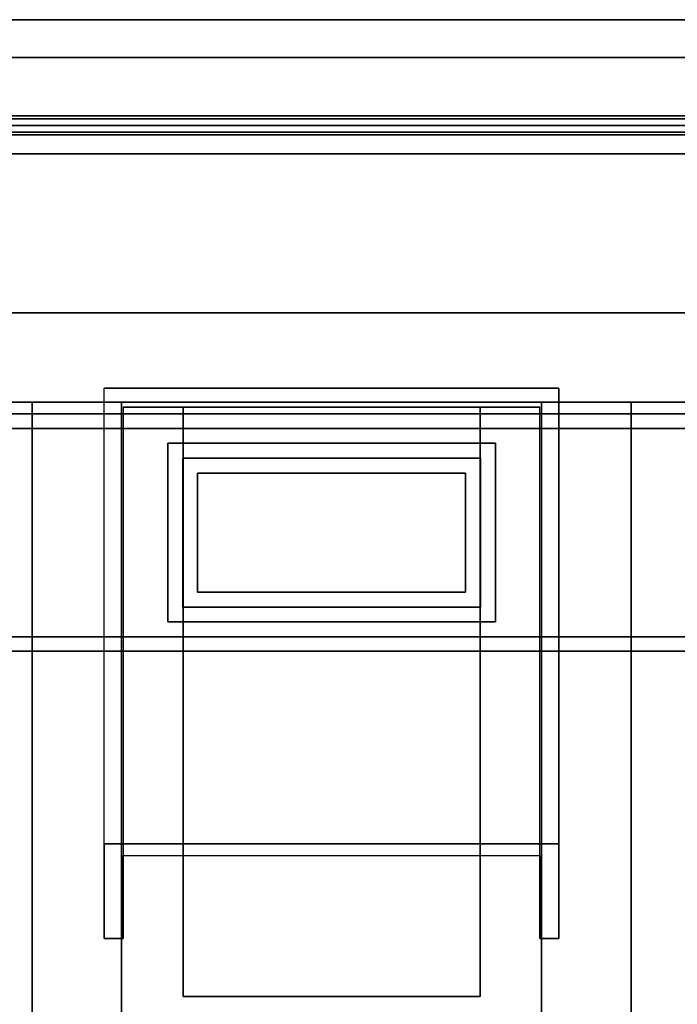
# Model space of a CAD drawing. Extents: x 0 to 717, y -1 to 370.
# Drawn here: x 87 to 96, y 60 to 73 of the extents above; entities that cross this region are included whole.
import ezdxf

# ---------------------------------------------------------------- set-up
doc = ezdxf.new("R2010")
doc.units = 0
doc.header["$LTSCALE"] = 30
doc.header["$MEASUREMENT"] = 0
for name, color, linetype in [('1', 4, 'CONTINUOUS'), ('AFUTL-3-EDPL', 9, 'CONTINUOUS'), ('AFUTL-3-FMPT', 4, 'CONTINUOUS'), ('AFUTL-3-TPLW', 45, 'CONTINUOUS'), ('AFUWA-3-HWPT', 4, 'CONTINUOUS'), ('AFUWA-3-MDFB', 5, 'CONTINUOUS')]:
    doc.layers.add(name, color=color, linetype=linetype)

# ---------------------------------------------------------------- blocks, each defined once
blk = doc.blocks.new('TOGL2460EL')
at = {"layer": 'AFUTL-3-EDPL'}
blk.add_3dface([(59.25, -23.75, 29), (59.25, -23.75, 27.75), (59.25, -0.25, 27.75), (59.25, -0.25, 29)], dxfattribs=at)
at = {"layer": 'AFUTL-3-FMPT'}
for points, invisible_edges in [([(52.686, -23.414, 0.853), (52.686, -23.414, 0.853), (52.876, -0.584, 0.853), (52.876, -23.414, 0.853)], 2), ([(52.686, -23.414, 0.853), (52.686, -23.414, 0.853), (52.686, -0.584, 0.853), (52.876, -0.584, 0.853)], 8), ([(55.816, -23.414, 1.253), (55.816, -23.414, 1.253), (52.686, -0.584, 1.253), (52.686, -23.414, 1.253)], 2), ([(55.816, -23.414, 1.253), (55.816, -23.414, 1.253), (55.816, -0.584, 1.253), (52.686, -0.584, 1.253)], 8), ([(52.686, -23.414, 1.253), (52.686, -23.414, 1.253), (52.686, -0.584, 0.853), (52.686, -23.414, 0.853)], 2), ([(52.686, -23.414, 1.253), (52.686, -23.414, 1.253), (52.686, -0.584, 1.253), (52.686, -0.584, 0.853)], 8), ([(52.876, -23.414, 0.253), (52.876, -23.414, 0.253), (55.626, -0.584, 0.253), (55.626, -23.414, 0.253)], 2), ([(52.876, -23.414, 0.253), (52.876, -23.414, 0.253), (52.876, -0.584, 0.253), (55.626, -0.584, 0.253)], 8), ([(52.876, -23.414, 0.853), (52.876, -23.414, 0.853), (52.876, -0.584, 0.253), (52.876, -23.414, 0.253)], 2), ([(52.876, -23.414, 0.853), (52.876, -23.414, 0.853), (52.876, -0.584, 0.853), (52.876, -0.584, 0.253)], 8), ([(55.626, -23.414, 0.253), (55.626, -23.414, 0.253), (55.626, -0.584, 0.853), (55.626, -23.414, 0.853)], 2), ([(55.626, -23.414, 0.253), (55.626, -23.414, 0.253), (55.626, -0.584, 0.253), (55.626, -0.584, 0.853)], 8), ([(55.626, -23.414, 0.853), (55.626, -23.414, 0.853), (55.816, -0.584, 0.853), (55.816, -23.414, 0.853)], 2), ([(55.626, -23.414, 0.853), (55.626, -23.414, 0.853), (55.626, -0.584, 0.853), (55.816, -0.584, 0.853)], 8), ([(55.816, -23.414, 0.853), (55.816, -23.414, 0.853), (55.816, -0.584, 1.253), (55.816, -23.414, 1.253)], 2), ([(55.816, -23.414, 0.853), (55.816, -23.414, 0.853), (55.816, -0.584, 0.853), (55.816, -0.584, 1.253)], 8), ([(48.894, -8.999, 26.32), (48.894, -8.999, 26.32), (48.894, -8.999, 26.57), (56.157, -8.999, 26.57)], 8), ([(48.894, -8.999, 26.32), (50.144, -8.999, 24.408), (56.157, -8.999, 24.408), (56.157, -8.999, 26.57)], 8), ([(48.894, -9.249, 26.57), (48.894, -8.999, 26.57), (56.157, -8.999, 26.57), (55.907, -9.249, 26.57)], 4), ([(49.991, -9.249, 24.658), (50.144, -8.999, 24.408), (48.894, -8.999, 26.32), (48.894, -9.249, 26.32)], 1), ([(50.144, -14.999, 24.408), (49.984, -14.749, 24.658), (49.991, -9.249, 24.658), (50.144, -8.999, 24.408)], 5), ([(56.157, -8.999, 26.57), (55.907, -9.249, 26.57), (55.907, -14.749, 26.57), (56.157, -14.999, 26.57)], 5), ([(55.907, -9.249, 26.57), (48.894, -9.249, 26.57), (48.894, -9.249, 26.32)], 8), ([(55.907, -9.249, 26.57), (55.907, -9.249, 24.658), (49.991, -9.249, 24.658), (48.894, -9.249, 26.32)], 8), ([(48.894, -14.749, 26.32), (48.894, -14.749, 26.32), (48.894, -14.749, 26.57), (55.907, -14.749, 26.57)], 8), ([(48.894, -14.749, 26.32), (49.984, -14.749, 24.658), (55.907, -14.749, 24.658), (55.907, -14.749, 26.57)], 8), ([(48.894, -14.749, 26.32), (48.894, -14.999, 26.32), (50.144, -14.999, 24.408), (49.984, -14.749, 24.658)], 4), ([(55.907, -14.749, 26.57), (56.157, -14.999, 26.57), (48.894, -14.999, 26.57), (48.894, -14.749, 26.57)], 1), ([(48.894, -14.999, 26.32), (48.894, -14.999, 26.32), (48.894, -14.999, 26.57), (56.157, -14.999, 26.57)], 8), ([(48.894, -14.999, 26.32), (50.144, -14.999, 24.408), (56.157, -14.999, 24.408), (56.157, -14.999, 26.57)], 8)]:
    blk.add_3dface(points, dxfattribs=dict(at, invisible_edges=invisible_edges))
for points in [[(57.152, -3.574, 27.75), (57.152, -20.424, 27.75), (55.972, -20.424, 27.75), (55.972, -3.574, 27.75)], [(55.972, -3.574, 26.57), (55.972, -20.424, 26.57), (57.152, -20.424, 26.57), (57.152, -3.574, 26.57)], [(55.972, -20.424, 27.75), (55.972, -3.574, 27.75), (55.972, -3.574, 26.57), (55.972, -20.424, 26.57)], [(57.152, -20.424, 26.57), (57.152, -3.574, 26.57), (57.152, -3.574, 27.75), (57.152, -20.424, 27.75)], [(4.028, -8.046, 27.75), (55.972, -8.046, 27.75), (55.972, -9.226, 27.75), (4.028, -9.226, 27.75)], [(4.028, -9.226, 26.57), (55.972, -9.226, 26.57), (55.972, -8.046, 26.57), (4.028, -8.046, 26.57)], [(55.972, -8.046, 26.57), (4.028, -8.046, 26.57), (4.028, -8.046, 27.75), (55.972, -8.046, 27.75)], [(55.972, -9.226, 27.75), (55.972, -9.226, 26.57), (55.972, -8.046, 26.57), (55.972, -8.046, 27.75)], [(55.972, -8.046, 27.75), (55.972, -8.046, 26.57), (55.972, -9.226, 26.57), (55.972, -9.226, 27.75)], [(48.894, -8.999, 26.32), (48.894, -9.249, 26.32), (48.894, -9.249, 26.57), (48.894, -8.999, 26.57)], [(50.144, -14.999, 24.408), (50.144, -8.999, 24.408), (56.157, -8.999, 24.408), (56.157, -14.999, 24.408)], [(56.157, -8.999, 24.408), (56.157, -14.999, 24.408), (56.157, -14.999, 26.57), (56.157, -8.999, 26.57)], [(55.972, -9.226, 27.75), (4.028, -9.226, 27.75), (4.028, -9.226, 26.57), (55.972, -9.226, 26.57)], [(49.991, -9.249, 24.658), (49.984, -14.749, 24.658), (55.907, -14.749, 24.658), (55.907, -9.249, 24.658)], [(55.907, -14.749, 24.658), (55.907, -9.249, 24.658), (55.907, -9.249, 26.57), (55.907, -14.749, 26.57)], [(53.072, -9.838, 5.357), (53.072, -14.161, 5.357), (55.429, -14.161, 5.357), (55.429, -9.838, 5.357)], [(53.072, -9.838, 24.408), (53.072, -9.838, 5.357), (53.072, -14.161, 5.357), (53.072, -14.161, 24.408)], [(55.429, -9.838, 5.357), (55.429, -9.838, 24.408), (53.072, -9.838, 24.408), (53.072, -9.838, 5.357)], [(55.429, -14.161, 24.408), (55.429, -14.161, 5.357), (55.429, -9.838, 5.357), (55.429, -9.838, 24.408)], [(55.907, -10.039, 24.658), (48.127, -10.039, 24.658), (48.127, -13.959, 24.658), (55.907, -13.959, 24.658)], [(55.907, -10.039, 27.35), (48.127, -10.039, 27.35), (48.127, -13.959, 27.35), (55.907, -13.959, 27.35)], [(48.127, -10.039, 27.35), (48.127, -10.039, 24.658), (55.907, -10.039, 24.658), (55.907, -10.039, 27.35)], [(48.127, -13.959, 24.658), (48.127, -13.959, 27.35), (48.127, -10.039, 27.35), (48.127, -10.039, 24.658)], [(53.268, -10.034, 5.357), (53.268, -10.034, 3.305), (53.268, -13.965, 3.305), (53.268, -13.965, 5.357)], [(53.268, -10.034, 5.357), (53.268, -10.034, 3.305), (55.233, -10.034, 3.305), (55.233, -10.034, 5.357)], [(55.233, -13.965, 5.357), (55.233, -13.965, 3.305), (55.233, -10.034, 3.305), (55.233, -10.034, 5.357)], [(55.907, -10.039, 24.658), (55.907, -10.039, 27.35), (55.907, -13.959, 27.35), (55.907, -13.959, 24.658)], [(53.464, -10.23, 3.305), (53.464, -10.23, 1.253), (53.464, -13.769, 1.253), (53.464, -13.769, 3.305)], [(53.464, -10.23, 3.305), (53.464, -10.23, 1.253), (55.037, -10.23, 1.253), (55.037, -10.23, 3.305)], [(55.037, -13.769, 3.305), (55.037, -13.769, 1.253), (55.037, -10.23, 1.253), (55.037, -10.23, 3.305)], [(53.464, -13.769, 1.253), (53.464, -13.769, 3.305), (55.037, -13.769, 3.305), (55.037, -13.769, 1.253)], [(55.907, -13.959, 27.35), (55.907, -13.959, 24.658), (48.127, -13.959, 24.658), (48.127, -13.959, 27.35)], [(53.268, -13.965, 3.305), (53.268, -13.965, 5.357), (55.233, -13.965, 5.357), (55.233, -13.965, 3.305)], [(53.072, -14.161, 5.357), (53.072, -14.161, 24.408), (55.429, -14.161, 24.408), (55.429, -14.161, 5.357)], [(4.028, -14.772, 27.75), (55.972, -14.772, 27.75), (55.972, -15.952, 27.75), (4.028, -15.952, 27.75)], [(55.972, -14.772, 26.57), (4.028, -14.772, 26.57), (4.028, -14.772, 27.75), (55.972, -14.772, 27.75)], [(4.028, -15.952, 26.57), (55.972, -15.952, 26.57), (55.972, -14.772, 26.57), (4.028, -14.772, 26.57)], [(48.894, -14.999, 26.57), (48.894, -14.749, 26.57), (48.894, -14.749, 26.32), (48.894, -14.999, 26.32)], [(55.972, -15.952, 27.75), (55.972, -15.952, 26.57), (55.972, -14.772, 26.57), (55.972, -14.772, 27.75)], [(55.972, -15.952, 27.75), (4.028, -15.952, 27.75), (4.028, -15.952, 26.57), (55.972, -15.952, 26.57)]]:
    blk.add_3dface(points, dxfattribs=at)
at = {"layer": 'AFUTL-3-TPLW'}
for points in [[(0.75, -0.25, 29), (0.75, -23.75, 29), (59.25, -23.75, 29), (59.25, -0.25, 29)], [(0.75, -0.25, 27.75), (0.75, -23.75, 27.75), (59.25, -23.75, 27.75), (59.25, -0.25, 27.75)]]:
    blk.add_3dface(points, dxfattribs=at)
blk = doc.blocks.new('KA1USPF2324')
at = {"layer": 'AFUWA-3-HWPT'}
for points, invisible_edges in [([(3, -0.26, 26.892), (3, -0.25, 26.94), (21, -0.25, 26.94), (21, -0.26, 26.892)], 8), ([(3, -0.25, 26.94), (3, -0.26, 26.988), (21, -0.26, 26.988), (21, -0.25, 26.94)], 2), ([(3, -0.287, 26.852), (3, -0.26, 26.892), (21, -0.26, 26.892), (21, -0.287, 26.852)], 2), ([(3, -0.26, 26.988), (3, -0.287, 27.028), (21, -0.287, 27.028), (21, -0.26, 26.988)], 8), ([(3, -0.327, 26.825), (3, -0.287, 26.852), (21, -0.287, 26.852), (21, -0.327, 26.825)], 8), ([(3, -0.287, 27.028), (3, -0.327, 27.055), (21, -0.327, 27.055), (21, -0.287, 27.028)], 2), ([(3, -0.375, 26.815), (3, -0.327, 26.825), (21, -0.327, 26.825), (21, -0.375, 26.815)], 2), ([(3, -0.327, 27.055), (3, -0.375, 27.065), (21, -0.375, 27.065), (21, -0.327, 27.055)], 8), ([(3, -0.375, 27.065), (3, -0.423, 27.055), (21, -0.423, 27.055), (21, -0.375, 27.065)], 2), ([(3, -0.423, 26.825), (3, -0.375, 26.815), (21, -0.375, 26.815), (21, -0.423, 26.825)], 8), ([(3, -0.423, 27.055), (3, -0.463, 27.028), (21, -0.463, 27.028), (21, -0.423, 27.055)], 8), ([(3, -0.463, 26.852), (3, -0.423, 26.825), (21, -0.423, 26.825), (21, -0.463, 26.852)], 2), ([(3, -0.463, 27.028), (3, -0.49, 26.988), (21, -0.49, 26.988), (21, -0.463, 27.028)], 2), ([(3, -0.49, 26.892), (3, -0.463, 26.852), (21, -0.463, 26.852), (21, -0.49, 26.892)], 8), ([(3, -0.49, 26.988), (3, -0.5, 26.94), (21, -0.5, 26.94), (21, -0.49, 26.988)], 8), ([(3, -0.5, 26.94), (3, -0.49, 26.892), (21, -0.49, 26.892), (21, -0.5, 26.94)], 2)]:
    blk.add_3dface(points, dxfattribs=dict(at, invisible_edges=invisible_edges))
at = {"layer": 'AFUWA-3-MDFB'}
for points in [[(0.875, 1.02, 40.688), (0.875, 0.52, 40.688), (23.125, 0.52, 40.688), (23.125, 1.02, 40.688)], [(23.125, 1.02, 17.438), (23.125, 0.52, 17.438), (0.875, 0.52, 17.438), (0.875, 1.02, 17.438)]]:
    blk.add_3dface(points, dxfattribs=at)
at = {"layer": 'AFUWA-3-MDFB', "invisible_edges": 5}
for points in [[(0.875, 1.02, 40.688), (0.875, 1.02, 17.438), (23.125, 1.02, 17.438), (23.125, 1.02, 40.688)], [(0.875, 0.52, 40.688), (0.875, 0.52, 17.438), (23.125, 0.52, 17.438), (23.125, 0.52, 40.688)]]:
    blk.add_3dface(points, dxfattribs=at)

msp = doc.modelspace()

# ---------------------------------------------------------------- block references
at = {"layer": '1'}
msp.add_blockref('KA1USPF2324', (79.586, 72.16), dxfattribs=at)
at = {"layer": '1', "rotation": 90}
msp.add_blockref('TOGL2460EL', (79.586, 12.16), dxfattribs=at)

doc.saveas('drawing.dxf')
